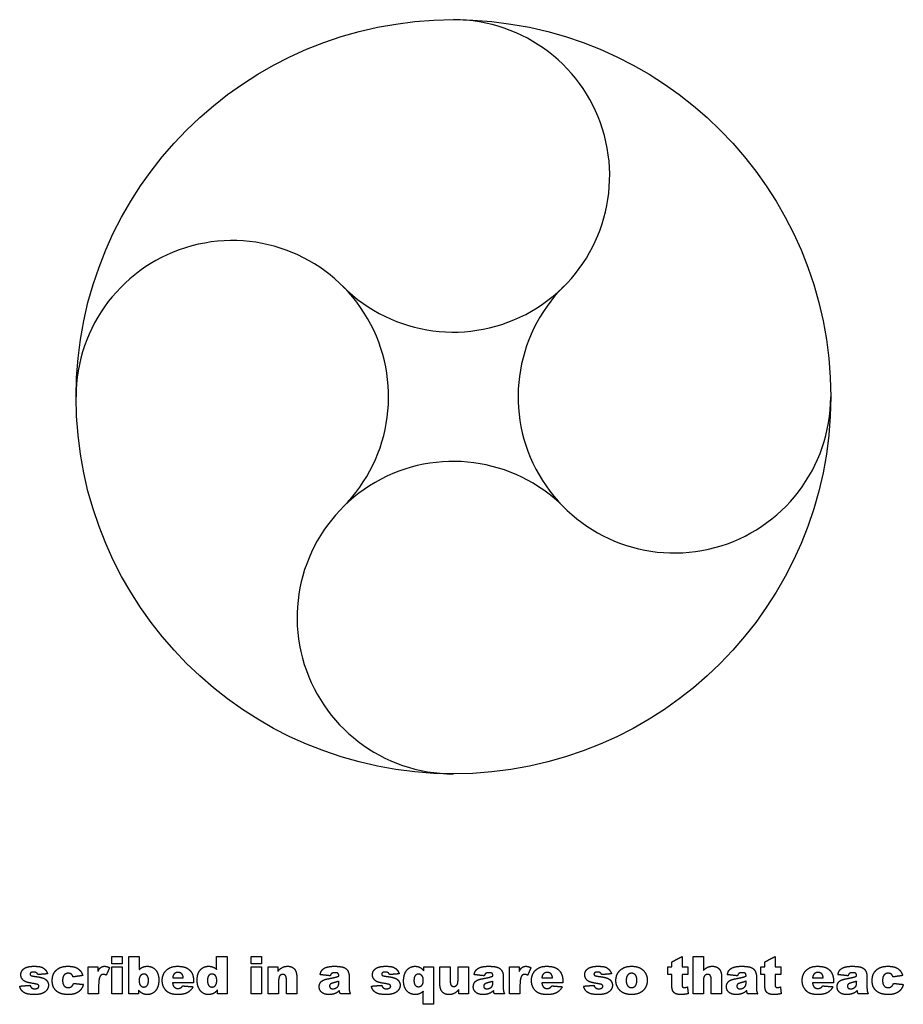
# Model space of a CAD drawing. Units: millimetres. Extents: x -207 to 209, y -352 to 354.
# Drawn here: x -76 to 18, y 10 to 115 of the extents above; entities that cross this region are included whole.
import ezdxf

# ---------------------------------------------------------------- set-up
doc = ezdxf.new("R2010")
doc.units = ezdxf.units.MM
doc.layers.add('Default', color=7, linetype='Continuous', true_color=0x000000)

msp = doc.modelspace()

# ---------------------------------------------------------------- linework, layer by layer
at = {"layer": 'Default', "color": 5, "true_color": 0x0000ff}
msp.add_circle((-30.08, 74.62), 40, dxfattribs=at)
for centre, start, end in [((-30.08, 98.05), 225, 90), ((-53.52, 74.62), 315, 180), ((-6.65, 74.62), 134.9998, 359.9998), ((-30.08, 51.19), 45.0002, 270)]:
    msp.add_arc(centre, 16.57, start, end, dxfattribs=at)
for points in [[(-66.29, 15.24), (-65.74, 15.24), (-65.19, 15.24)], [(-66.29, 14.48), (-66.29, 14.86), (-66.29, 15.24)], [(-65.19, 15.24), (-65.19, 14.86), (-65.19, 14.48)], [(-64.49, 15.24), (-63.94, 15.24), (-63.39, 15.24)], [(-64.49, 11.27), (-64.49, 13.26), (-64.49, 15.24)], [(-63.39, 15.24), (-63.39, 14.55), (-63.39, 13.86)], [(-55.18, 13.86), (-55.18, 14.55), (-55.18, 15.24)], [(-55.18, 15.24), (-54.63, 15.24), (-54.08, 15.24)], [(-54.08, 15.24), (-54.08, 13.26), (-54.08, 11.27)], [(-51.51, 15.24), (-50.96, 15.24), (-50.41, 15.24)], [(-51.51, 14.48), (-51.51, 14.86), (-51.51, 15.24)], [(-50.41, 15.24), (-50.41, 14.86), (-50.41, 14.48)], [(-6.93, 14.68), (-6.38, 14.96), (-5.83, 15.24)], [(-6.93, 14.15), (-6.93, 14.41), (-6.93, 14.68)], [(-5.83, 15.24), (-5.83, 14.69), (-5.83, 14.15)], [(-4.67, 15.24), (-4.12, 15.24), (-3.57, 15.24)], [(-4.67, 11.27), (-4.67, 13.26), (-4.67, 15.24)], [(-3.57, 15.24), (-3.57, 14.51), (-3.57, 13.78)], [(2.93, 14.68), (3.48, 14.96), (4.03, 15.24)], [(2.93, 14.15), (2.93, 14.41), (2.93, 14.68)], [(4.03, 15.24), (4.03, 14.69), (4.03, 14.15)], [(-75.94, 13.31), (-75.94, 13.59), (-75.77, 13.8)], [(-75.77, 13.8), (-75.61, 14), (-75.32, 14.1)], [(-75.32, 14.1), (-75.03, 14.21), (-74.54, 14.21)], [(-74.6, 13.6), (-74.79, 13.6), (-74.87, 13.53)], [(-74.28, 13.51), (-74.41, 13.6), (-74.6, 13.6)], [(-74.54, 14.21), (-74.03, 14.21), (-73.78, 14.13)], [(-73.78, 14.13), (-73.54, 14.04), (-73.37, 13.87)], [(-73.37, 13.87), (-73.21, 13.7), (-73.1, 13.41)], [(-72.46, 13.43), (-72.35, 13.65), (-72.16, 13.82)], [(-72.16, 13.82), (-71.97, 13.99), (-71.77, 14.07)], [(-71.77, 14.07), (-71.45, 14.21), (-70.95, 14.21)], [(-70.95, 14.21), (-70.25, 14.21), (-69.89, 13.96)], [(-69.89, 13.96), (-69.52, 13.71), (-69.37, 13.23)], [(-68.79, 14.15), (-68.28, 14.15), (-67.77, 14.15)], [(-68.79, 11.27), (-68.79, 12.71), (-68.79, 14.15)], [(-67.77, 14.15), (-67.77, 13.91), (-67.77, 13.67)], [(-67.77, 13.67), (-67.62, 13.98), (-67.46, 14.09)], [(-67.46, 14.09), (-67.3, 14.21), (-67.07, 14.21)], [(-67.07, 14.21), (-66.82, 14.21), (-66.53, 14.06)], [(-66.53, 14.06), (-66.71, 13.66), (-66.88, 13.27)], [(-65.19, 14.48), (-65.74, 14.48), (-66.29, 14.48)], [(-66.29, 14.15), (-65.74, 14.15), (-65.19, 14.15)], [(-66.29, 11.27), (-66.29, 12.71), (-66.29, 14.15)], [(-65.19, 14.15), (-65.19, 12.71), (-65.19, 11.27)], [(-63.39, 13.86), (-63.22, 14.03), (-63.01, 14.12)], [(-63.01, 14.12), (-62.8, 14.21), (-62.54, 14.21)], [(-62.54, 14.21), (-62.01, 14.21), (-61.66, 13.83)], [(-61.66, 13.83), (-61.31, 13.45), (-61.31, 12.75)], [(-60.95, 12.7), (-60.95, 13.38), (-60.51, 13.79)], [(-60.51, 13.79), (-60.08, 14.21), (-59.32, 14.21)], [(-59.32, 14.21), (-58.71, 14.21), (-58.35, 14.02)], [(-58.35, 14.02), (-57.99, 13.83), (-57.8, 13.48)], [(-57.25, 12.74), (-57.25, 13.45), (-56.91, 13.83)], [(-56.91, 13.83), (-56.56, 14.21), (-56.02, 14.21)], [(-56.02, 14.21), (-55.76, 14.21), (-55.55, 14.12)], [(-55.55, 14.12), (-55.34, 14.03), (-55.18, 13.86)], [(-50.41, 14.48), (-50.96, 14.48), (-51.51, 14.48)], [(-51.51, 14.15), (-50.96, 14.15), (-50.41, 14.15)], [(-51.51, 11.27), (-51.51, 12.71), (-51.51, 14.15)], [(-50.41, 14.15), (-50.41, 12.71), (-50.41, 11.27)], [(-49.71, 14.15), (-49.2, 14.15), (-48.69, 14.15)], [(-49.71, 11.27), (-49.71, 12.71), (-49.71, 14.15)], [(-48.69, 14.15), (-48.69, 13.91), (-48.69, 13.68)], [(-48.69, 13.68), (-48.46, 13.96), (-48.22, 14.08)], [(-48.22, 14.08), (-47.99, 14.21), (-47.65, 14.21)], [(-47.65, 14.21), (-47.2, 14.21), (-46.94, 13.93)], [(-46.94, 13.93), (-46.69, 13.66), (-46.69, 13.1)], [(-44.21, 13.32), (-44.15, 13.6), (-44.04, 13.76)], [(-44.04, 13.76), (-43.93, 13.91), (-43.72, 14.03)], [(-43.72, 14.03), (-43.57, 14.11), (-43.3, 14.16)], [(-43.3, 14.16), (-43.04, 14.21), (-42.73, 14.21)], [(-42.73, 14.21), (-42.23, 14.21), (-41.93, 14.15)], [(-41.93, 14.15), (-41.63, 14.1), (-41.43, 13.92)], [(-41.43, 13.92), (-41.29, 13.8), (-41.21, 13.58)], [(-38.66, 13.31), (-38.66, 13.59), (-38.49, 13.8)], [(-38.49, 13.8), (-38.33, 14), (-38.04, 14.1)], [(-38.04, 14.1), (-37.75, 14.21), (-37.26, 14.21)], [(-37.31, 13.6), (-37.51, 13.6), (-37.59, 13.53)], [(-36.99, 13.51), (-37.13, 13.6), (-37.31, 13.6)], [(-37.26, 14.21), (-36.74, 14.21), (-36.5, 14.13)], [(-36.5, 14.13), (-36.25, 14.04), (-36.09, 13.87)], [(-36.09, 13.87), (-35.92, 13.7), (-35.82, 13.41)], [(-35.2, 13.49), (-35.04, 13.85), (-34.76, 14.03)], [(-34.76, 14.03), (-34.48, 14.21), (-34.14, 14.21)], [(-34.14, 14.21), (-33.85, 14.21), (-33.6, 14.08)], [(-33.6, 14.08), (-33.42, 13.98), (-33.2, 13.71)], [(-33.2, 13.71), (-33.2, 13.93), (-33.2, 14.15)], [(-33.2, 14.15), (-32.69, 14.15), (-32.18, 14.15)], [(-32.18, 14.15), (-32.18, 12.16), (-32.18, 10.18)], [(-31.51, 12.32), (-31.51, 13.23), (-31.51, 14.15)], [(-31.51, 14.15), (-30.96, 14.15), (-30.41, 14.15)], [(-30.41, 14.15), (-30.41, 13.36), (-30.41, 12.57)], [(-29.59, 12.76), (-29.59, 13.45), (-29.59, 14.15)], [(-29.59, 14.15), (-29.04, 14.15), (-28.49, 14.15)], [(-28.49, 14.15), (-28.49, 12.71), (-28.49, 11.27)], [(-27.88, 13.32), (-27.82, 13.6), (-27.71, 13.76)], [(-27.71, 13.76), (-27.59, 13.91), (-27.38, 14.03)], [(-27.38, 14.03), (-27.23, 14.11), (-26.97, 14.16)], [(-26.97, 14.16), (-26.7, 14.21), (-26.39, 14.21)], [(-26.39, 14.21), (-25.9, 14.21), (-25.6, 14.15)], [(-25.6, 14.15), (-25.3, 14.1), (-25.1, 13.92)], [(-25.1, 13.92), (-24.96, 13.8), (-24.87, 13.58)], [(-24.12, 14.15), (-23.61, 14.15), (-23.1, 14.15)], [(-24.12, 11.27), (-24.12, 12.71), (-24.12, 14.15)], [(-23.1, 14.15), (-23.1, 13.91), (-23.1, 13.67)], [(-23.1, 13.67), (-22.95, 13.98), (-22.79, 14.09)], [(-22.79, 14.09), (-22.63, 14.21), (-22.4, 14.21)], [(-22.4, 14.21), (-22.15, 14.21), (-21.86, 14.06)], [(-21.86, 14.06), (-22.03, 13.66), (-22.2, 13.27)], [(-21.8, 12.7), (-21.8, 13.38), (-21.37, 13.79)], [(-21.37, 13.79), (-20.94, 14.21), (-20.18, 14.21)], [(-20.18, 14.21), (-19.56, 14.21), (-19.2, 14.02)], [(-19.2, 14.02), (-18.85, 13.83), (-18.66, 13.48)], [(-16.15, 13.31), (-16.15, 13.59), (-15.99, 13.8)], [(-15.99, 13.8), (-15.82, 14), (-15.53, 14.1)], [(-15.53, 14.1), (-15.24, 14.21), (-14.75, 14.21)], [(-14.81, 13.6), (-15, 13.6), (-15.09, 13.53)], [(-14.49, 13.51), (-14.62, 13.6), (-14.81, 13.6)], [(-14.75, 14.21), (-14.24, 14.21), (-13.99, 14.13)], [(-13.99, 14.13), (-13.75, 14.04), (-13.59, 13.87)], [(-13.59, 13.87), (-13.42, 13.7), (-13.31, 13.41)], [(-12.85, 12.7), (-12.85, 13.36), (-12.41, 13.78)], [(-12.41, 13.78), (-11.96, 14.21), (-11.2, 14.21)], [(-11.2, 14.21), (-10.33, 14.21), (-9.88, 13.71)], [(-9.88, 13.71), (-9.53, 13.31), (-9.53, 12.72)], [(-7.33, 13.35), (-7.33, 13.75), (-7.33, 14.15)], [(-7.33, 14.15), (-7.13, 14.15), (-6.93, 14.15)], [(-5.83, 14.15), (-5.53, 14.15), (-5.22, 14.15)], [(-5.22, 14.15), (-5.22, 13.75), (-5.22, 13.35)], [(-3.57, 13.78), (-3.35, 14.01), (-3.13, 14.11)], [(-3.13, 14.11), (-2.91, 14.21), (-2.61, 14.21)], [(-2.61, 14.21), (-2.16, 14.21), (-1.91, 13.93)], [(-1.91, 13.93), (-1.65, 13.66), (-1.65, 13.1)], [(-1.04, 13.32), (-0.98, 13.6), (-0.87, 13.76)], [(-0.87, 13.76), (-0.75, 13.91), (-0.54, 14.03)], [(-0.54, 14.03), (-0.39, 14.11), (-0.13, 14.16)], [(-0.13, 14.16), (0.14, 14.21), (0.45, 14.21)], [(0.45, 14.21), (0.94, 14.21), (1.24, 14.15)], [(1.24, 14.15), (1.54, 14.1), (1.74, 13.92)], [(1.74, 13.92), (1.88, 13.8), (1.96, 13.58)], [(2.53, 13.35), (2.53, 13.75), (2.53, 14.15)], [(2.53, 14.15), (2.73, 14.15), (2.93, 14.15)], [(4.03, 14.15), (4.34, 14.15), (4.64, 14.15)], [(4.64, 14.15), (4.64, 13.75), (4.64, 13.35)], [(6.9, 12.7), (6.9, 13.38), (7.33, 13.79)], [(7.33, 13.79), (7.76, 14.21), (8.52, 14.21)], [(8.52, 14.21), (9.14, 14.21), (9.5, 14.02)], [(9.5, 14.02), (9.86, 13.83), (10.04, 13.48)], [(10.69, 13.32), (10.75, 13.6), (10.86, 13.76)], [(10.86, 13.76), (10.97, 13.91), (11.18, 14.03)], [(11.18, 14.03), (11.33, 14.11), (11.6, 14.16)], [(11.6, 14.16), (11.86, 14.21), (12.17, 14.21)], [(12.17, 14.21), (12.67, 14.21), (12.97, 14.15)], [(12.97, 14.15), (13.27, 14.1), (13.47, 13.92)], [(13.47, 13.92), (13.61, 13.8), (13.69, 13.58)], [(14.47, 13.43), (14.58, 13.65), (14.77, 13.82)], [(14.77, 13.82), (14.96, 13.99), (15.16, 14.07)], [(15.16, 14.07), (15.48, 14.21), (15.98, 14.21)], [(15.98, 14.21), (16.68, 14.21), (17.04, 13.96)], [(17.04, 13.96), (17.41, 13.71), (17.56, 13.23)], [(-75.79, 12.85), (-75.94, 13.05), (-75.94, 13.31)], [(-75.41, 12.56), (-75.63, 12.64), (-75.79, 12.85)], [(-74.61, 12.38), (-75.19, 12.47), (-75.41, 12.56)], [(-74.87, 13.53), (-74.96, 13.47), (-74.96, 13.37)], [(-74.96, 13.37), (-74.96, 13.27), (-74.85, 13.22)], [(-74.85, 13.22), (-74.74, 13.17), (-74.38, 13.12)], [(-74.38, 13.12), (-73.83, 13.06), (-73.56, 12.95)], [(-74.14, 13.32), (-74.18, 13.45), (-74.28, 13.51)], [(-73.1, 13.41), (-73.62, 13.37), (-74.14, 13.32)], [(-73.56, 12.95), (-73.29, 12.85), (-73.15, 12.64)], [(-73.15, 12.64), (-73.01, 12.44), (-73.01, 12.2)], [(-72.61, 12.7), (-72.61, 13.14), (-72.46, 13.43)], [(-72.49, 12.02), (-72.61, 12.27), (-72.61, 12.7)], [(-71.35, 13.28), (-71.51, 13.08), (-71.51, 12.68)], [(-71.51, 12.68), (-71.51, 12.32), (-71.35, 12.13)], [(-70.92, 13.47), (-71.18, 13.47), (-71.35, 13.28)], [(-70.58, 13.37), (-70.71, 13.47), (-70.92, 13.47)], [(-70.41, 13.08), (-70.46, 13.27), (-70.58, 13.37)], [(-69.37, 13.23), (-69.89, 13.15), (-70.41, 13.08)], [(-67.52, 13.17), (-67.69, 12.92), (-67.69, 12.23)], [(-67.19, 13.35), (-67.4, 13.35), (-67.52, 13.17)], [(-66.88, 13.27), (-67.07, 13.35), (-67.19, 13.35)], [(-63.25, 13.22), (-63.4, 13.05), (-63.4, 12.71)], [(-63.4, 12.71), (-63.4, 12.34), (-63.25, 12.17)], [(-62.87, 13.38), (-63.1, 13.38), (-63.25, 13.22)], [(-62.55, 13.22), (-62.68, 13.38), (-62.87, 13.38)], [(-62.41, 12.72), (-62.41, 13.06), (-62.55, 13.22)], [(-62.55, 12.17), (-62.41, 12.33), (-62.41, 12.72)], [(-61.31, 12.75), (-61.31, 12.28), (-61.47, 11.92)], [(-60.73, 11.88), (-60.95, 12.23), (-60.95, 12.7)], [(-59.71, 13.36), (-59.82, 13.24), (-59.84, 12.98)], [(-59.84, 12.98), (-59.28, 12.98), (-58.72, 12.98)], [(-59.28, 13.56), (-59.55, 13.56), (-59.71, 13.36)], [(-58.9, 13.43), (-59.04, 13.56), (-59.28, 13.56)], [(-58.72, 12.98), (-58.75, 13.3), (-58.9, 13.43)], [(-57.8, 13.48), (-57.62, 13.13), (-57.62, 12.56)], [(-57.62, 12.56), (-57.62, 12.5), (-57.62, 12.44)], [(-56.94, 11.66), (-57.25, 12.1), (-57.25, 12.74)], [(-56.02, 13.22), (-56.15, 13.06), (-56.15, 12.69)], [(-56.15, 12.69), (-56.15, 12.33), (-56.01, 12.17)], [(-55.69, 13.38), (-55.89, 13.38), (-56.02, 13.22)], [(-55.31, 13.22), (-55.46, 13.38), (-55.69, 13.38)], [(-55.17, 12.71), (-55.17, 13.05), (-55.31, 13.22)], [(-55.31, 12.17), (-55.17, 12.34), (-55.17, 12.71)], [(-48.49, 13.2), (-48.61, 13.05), (-48.61, 12.66)], [(-48.61, 12.66), (-48.61, 11.97), (-48.61, 11.27)], [(-48.16, 13.35), (-48.36, 13.35), (-48.49, 13.2)], [(-47.89, 13.24), (-47.99, 13.35), (-48.16, 13.35)], [(-47.79, 12.86), (-47.79, 13.13), (-47.89, 13.24)], [(-47.79, 11.27), (-47.79, 12.07), (-47.79, 12.86)], [(-46.69, 13.1), (-46.69, 12.19), (-46.69, 11.27)], [(-44.31, 12.03), (-44.31, 12.35), (-44.11, 12.56)], [(-43.14, 13.2), (-43.68, 13.26), (-44.21, 13.32)], [(-44.11, 12.56), (-43.92, 12.77), (-43.41, 12.87)], [(-43.41, 12.87), (-42.8, 12.99), (-42.62, 13.04)], [(-42.98, 13.45), (-43.08, 13.38), (-43.14, 13.2)], [(-42.59, 13.53), (-42.85, 13.53), (-42.98, 13.45)], [(-42.23, 12.62), (-42.45, 12.54), (-42.7, 12.48)], [(-42.62, 13.04), (-42.43, 13.09), (-42.23, 13.17)], [(-42.31, 13.45), (-42.39, 13.53), (-42.59, 13.53)], [(-42.23, 13.17), (-42.23, 13.37), (-42.31, 13.45)], [(-42.23, 12.45), (-42.23, 12.53), (-42.23, 12.62)], [(-41.21, 13.58), (-41.13, 13.35), (-41.13, 13.15)], [(-41.13, 13.15), (-41.13, 12.52), (-41.13, 11.89)], [(-38.5, 12.85), (-38.66, 13.05), (-38.66, 13.31)], [(-38.13, 12.56), (-38.35, 12.64), (-38.5, 12.85)], [(-37.33, 12.38), (-37.9, 12.47), (-38.13, 12.56)], [(-37.59, 13.53), (-37.68, 13.47), (-37.68, 13.37)], [(-37.68, 13.37), (-37.68, 13.27), (-37.57, 13.22)], [(-37.57, 13.22), (-37.46, 13.17), (-37.09, 13.12)], [(-37.09, 13.12), (-36.54, 13.06), (-36.28, 12.95)], [(-36.85, 13.32), (-36.9, 13.45), (-36.99, 13.51)], [(-35.82, 13.41), (-36.34, 13.37), (-36.85, 13.32)], [(-36.28, 12.95), (-36.01, 12.85), (-35.87, 12.64)], [(-35.87, 12.64), (-35.73, 12.44), (-35.73, 12.2)], [(-35.36, 12.67), (-35.36, 13.14), (-35.2, 13.49)], [(-35.01, 11.59), (-35.36, 11.97), (-35.36, 12.67)], [(-34.12, 13.22), (-34.26, 13.06), (-34.26, 12.68)], [(-34.26, 12.68), (-34.26, 12.35), (-34.12, 12.19)], [(-33.78, 13.38), (-33.98, 13.38), (-34.12, 13.22)], [(-33.42, 13.22), (-33.56, 13.38), (-33.78, 13.38)], [(-33.27, 12.7), (-33.27, 13.06), (-33.42, 13.22)], [(-33.42, 12.2), (-33.27, 12.36), (-33.27, 12.7)], [(-30.41, 12.57), (-30.41, 12.3), (-30.31, 12.18)], [(-29.71, 12.22), (-29.59, 12.37), (-29.59, 12.76)], [(-27.97, 12.03), (-27.97, 12.35), (-27.78, 12.56)], [(-26.81, 13.2), (-27.34, 13.26), (-27.88, 13.32)], [(-27.78, 12.56), (-27.59, 12.77), (-27.08, 12.87)], [(-27.08, 12.87), (-26.46, 12.99), (-26.28, 13.04)], [(-26.65, 13.45), (-26.75, 13.38), (-26.81, 13.2)], [(-26.26, 13.53), (-26.52, 13.53), (-26.65, 13.45)], [(-25.89, 12.62), (-26.12, 12.54), (-26.36, 12.48)], [(-26.28, 13.04), (-26.1, 13.09), (-25.89, 13.17)], [(-25.97, 13.45), (-26.05, 13.53), (-26.26, 13.53)], [(-25.89, 13.17), (-25.89, 13.37), (-25.97, 13.45)], [(-25.89, 12.45), (-25.89, 12.53), (-25.89, 12.62)], [(-24.87, 13.58), (-24.79, 13.35), (-24.79, 13.15)], [(-24.79, 13.15), (-24.79, 12.52), (-24.79, 11.89)], [(-22.85, 13.17), (-23.02, 12.92), (-23.02, 12.23)], [(-22.51, 13.35), (-22.73, 13.35), (-22.85, 13.17)], [(-22.2, 13.27), (-22.4, 13.35), (-22.51, 13.35)], [(-21.59, 11.88), (-21.8, 12.23), (-21.8, 12.7)], [(-20.57, 13.36), (-20.67, 13.24), (-20.7, 12.98)], [(-20.7, 12.98), (-20.14, 12.98), (-19.57, 12.98)], [(-20.13, 13.56), (-20.4, 13.56), (-20.57, 13.36)], [(-19.75, 13.43), (-19.9, 13.56), (-20.13, 13.56)], [(-19.57, 12.98), (-19.61, 13.3), (-19.75, 13.43)], [(-18.66, 13.48), (-18.47, 13.13), (-18.47, 12.56)], [(-18.47, 12.56), (-18.47, 12.5), (-18.47, 12.44)], [(-16, 12.85), (-16.15, 13.05), (-16.15, 13.31)], [(-15.62, 12.56), (-15.85, 12.64), (-16, 12.85)], [(-14.83, 12.38), (-15.4, 12.47), (-15.62, 12.56)], [(-15.09, 13.53), (-15.18, 13.47), (-15.18, 13.37)], [(-15.18, 13.37), (-15.18, 13.27), (-15.06, 13.22)], [(-15.06, 13.22), (-14.95, 13.17), (-14.59, 13.12)], [(-14.59, 13.12), (-14.04, 13.06), (-13.77, 12.95)], [(-14.35, 13.32), (-14.39, 13.45), (-14.49, 13.51)], [(-13.31, 13.41), (-13.83, 13.37), (-14.35, 13.32)], [(-13.77, 12.95), (-13.51, 12.85), (-13.36, 12.64)], [(-13.36, 12.64), (-13.22, 12.44), (-13.22, 12.2)], [(-12.33, 11.56), (-12.85, 12), (-12.85, 12.7)], [(-11.59, 13.28), (-11.76, 13.1), (-11.76, 12.71)], [(-11.76, 12.71), (-11.76, 12.32), (-11.59, 12.13)], [(-11.18, 13.47), (-11.43, 13.47), (-11.59, 13.28)], [(-10.79, 13.29), (-10.95, 13.47), (-11.18, 13.47)], [(-10.63, 12.72), (-10.63, 13.1), (-10.79, 13.29)], [(-10.78, 12.13), (-10.63, 12.32), (-10.63, 12.72)], [(-9.53, 12.72), (-9.53, 12.06), (-9.97, 11.64)], [(-6.93, 13.35), (-7.13, 13.35), (-7.33, 13.35)], [(-6.93, 12.34), (-6.93, 12.84), (-6.93, 13.35)], [(-5.22, 13.35), (-5.53, 13.35), (-5.83, 13.35)], [(-5.83, 13.35), (-5.83, 12.82), (-5.83, 12.29)], [(-3.45, 13.2), (-3.57, 13.05), (-3.57, 12.66)], [(-3.57, 12.66), (-3.57, 11.97), (-3.57, 11.27)], [(-3.13, 13.35), (-3.33, 13.35), (-3.45, 13.2)], [(-2.85, 13.24), (-2.95, 13.35), (-3.13, 13.35)], [(-2.75, 12.86), (-2.75, 13.13), (-2.85, 13.24)], [(-2.75, 11.27), (-2.75, 12.07), (-2.75, 12.86)], [(-1.65, 13.1), (-1.65, 12.19), (-1.65, 11.27)], [(-1.13, 12.03), (-1.13, 12.35), (-0.94, 12.56)], [(0.03, 13.2), (-0.5, 13.26), (-1.04, 13.32)], [(-0.94, 12.56), (-0.75, 12.77), (-0.24, 12.87)], [(-0.24, 12.87), (0.38, 12.99), (0.56, 13.04)], [(0.19, 13.45), (0.09, 13.38), (0.03, 13.2)], [(0.58, 13.53), (0.32, 13.53), (0.19, 13.45)], [(0.95, 12.62), (0.72, 12.54), (0.48, 12.48)], [(0.56, 13.04), (0.74, 13.09), (0.95, 13.17)], [(0.87, 13.45), (0.79, 13.53), (0.58, 13.53)], [(0.95, 13.17), (0.95, 13.37), (0.87, 13.45)], [(0.95, 12.45), (0.95, 12.53), (0.95, 12.62)], [(1.96, 13.58), (2.05, 13.35), (2.05, 13.15)], [(2.05, 13.15), (2.05, 12.52), (2.05, 11.89)], [(2.93, 13.35), (2.73, 13.35), (2.53, 13.35)], [(2.93, 12.34), (2.93, 12.84), (2.93, 13.35)], [(4.64, 13.35), (4.34, 13.35), (4.03, 13.35)], [(4.03, 13.35), (4.03, 12.82), (4.03, 12.29)], [(7.12, 11.88), (6.9, 12.23), (6.9, 12.7)], [(8.14, 13.36), (8.03, 13.24), (8, 12.98)], [(8, 12.98), (8.57, 12.98), (9.13, 12.98)], [(8.57, 13.56), (8.3, 13.56), (8.14, 13.36)], [(8.95, 13.43), (8.81, 13.56), (8.57, 13.56)], [(9.13, 12.98), (9.1, 13.3), (8.95, 13.43)], [(10.04, 13.48), (10.23, 13.13), (10.23, 12.56)], [(10.23, 12.56), (10.23, 12.5), (10.23, 12.44)], [(10.6, 12.03), (10.6, 12.35), (10.79, 12.56)], [(11.76, 13.2), (11.22, 13.26), (10.69, 13.32)], [(10.79, 12.56), (10.98, 12.77), (11.49, 12.87)], [(11.49, 12.87), (12.1, 12.99), (12.29, 13.04)], [(11.92, 13.45), (11.82, 13.38), (11.76, 13.2)], [(12.31, 13.53), (12.05, 13.53), (11.92, 13.45)], [(12.67, 12.62), (12.45, 12.54), (12.2, 12.48)], [(12.29, 13.04), (12.47, 13.09), (12.67, 13.17)], [(12.59, 13.45), (12.51, 13.53), (12.31, 13.53)], [(12.67, 13.17), (12.67, 13.37), (12.59, 13.45)], [(12.67, 12.45), (12.67, 12.53), (12.67, 12.62)], [(13.69, 13.58), (13.77, 13.35), (13.77, 13.15)], [(13.77, 13.15), (13.77, 12.52), (13.77, 11.89)], [(14.32, 12.7), (14.32, 13.14), (14.47, 13.43)], [(14.44, 12.02), (14.32, 12.27), (14.32, 12.7)], [(15.58, 13.28), (15.42, 13.08), (15.42, 12.68)], [(15.42, 12.68), (15.42, 12.32), (15.59, 12.13)], [(16.01, 13.47), (15.75, 13.47), (15.58, 13.28)], [(16.35, 13.37), (16.22, 13.47), (16.01, 13.47)], [(16.52, 13.08), (16.47, 13.27), (16.35, 13.37)], [(17.56, 13.23), (17.04, 13.15), (16.52, 13.08)], [(-76.06, 12.1), (-75.51, 12.15), (-74.96, 12.19)], [(-75.63, 11.44), (-75.97, 11.67), (-76.06, 12.1)], [(-74.96, 12.19), (-74.89, 11.99), (-74.77, 11.91)], [(-74.77, 11.91), (-74.65, 11.82), (-74.45, 11.82)], [(-74.14, 12.27), (-74.23, 12.31), (-74.61, 12.38)], [(-74.45, 11.82), (-74.23, 11.82), (-74.11, 11.92)], [(-74.02, 12.09), (-74.02, 12.2), (-74.14, 12.27)], [(-74.11, 11.92), (-74.02, 11.98), (-74.02, 12.09)], [(-73.16, 11.72), (-73.31, 11.49), (-73.63, 11.35)], [(-73.01, 12.2), (-73.01, 11.95), (-73.16, 11.72)], [(-72.15, 11.57), (-72.36, 11.76), (-72.49, 12.02)], [(-71.63, 11.3), (-71.93, 11.38), (-72.15, 11.57)], [(-71.35, 12.13), (-71.18, 11.95), (-70.93, 11.95)], [(-70.93, 11.95), (-70.71, 11.95), (-70.57, 12.06)], [(-70.57, 12.06), (-70.42, 12.17), (-70.35, 12.4)], [(-70.35, 12.4), (-69.83, 12.34), (-69.31, 12.28)], [(-69.59, 11.72), (-69.79, 11.48), (-70.1, 11.35)], [(-69.31, 12.28), (-69.4, 11.96), (-69.59, 11.72)], [(-67.69, 12.23), (-67.69, 11.75), (-67.69, 11.27)], [(-63.07, 11.34), (-63.25, 11.43), (-63.47, 11.69)], [(-63.47, 11.69), (-63.47, 11.48), (-63.47, 11.27)], [(-63.25, 12.17), (-63.11, 12.01), (-62.89, 12.01)], [(-62.89, 12.01), (-62.69, 12.01), (-62.55, 12.17)], [(-61.47, 11.92), (-61.63, 11.57), (-61.91, 11.39)], [(-60.19, 11.37), (-60.52, 11.53), (-60.73, 11.88)], [(-57.62, 12.44), (-58.73, 12.44), (-59.85, 12.44)], [(-59.85, 12.44), (-59.82, 12.17), (-59.7, 12.04)], [(-59.7, 12.04), (-59.54, 11.85), (-59.28, 11.85)], [(-59.28, 11.85), (-59.12, 11.85), (-58.97, 11.94)], [(-58.97, 11.94), (-58.88, 11.99), (-58.78, 12.13)], [(-58.78, 12.13), (-58.23, 12.08), (-57.68, 12.04)], [(-57.68, 12.04), (-57.93, 11.6), (-58.28, 11.41)], [(-56.03, 11.21), (-56.62, 11.21), (-56.94, 11.66)], [(-56.01, 12.17), (-55.88, 12.01), (-55.67, 12.01)], [(-55.67, 12.01), (-55.46, 12.01), (-55.31, 12.17)], [(-55.1, 11.69), (-55.31, 11.43), (-55.49, 11.34)], [(-55.1, 11.27), (-55.1, 11.48), (-55.1, 11.69)], [(-44.04, 11.45), (-44.31, 11.68), (-44.31, 12.03)], [(-43.12, 12.31), (-43.21, 12.22), (-43.21, 12.11)], [(-43.21, 12.11), (-43.21, 11.98), (-43.12, 11.9)], [(-42.7, 12.48), (-43.03, 12.39), (-43.12, 12.31)], [(-43.12, 11.9), (-43.03, 11.82), (-42.85, 11.82)], [(-42.85, 11.82), (-42.67, 11.82), (-42.52, 11.91)], [(-42.17, 11.63), (-42.38, 11.42), (-42.59, 11.33)], [(-42.52, 11.91), (-42.36, 12), (-42.29, 12.12)], [(-42.29, 12.12), (-42.23, 12.25), (-42.23, 12.45)], [(-42.13, 11.44), (-42.15, 11.5), (-42.17, 11.63)], [(-41.13, 11.89), (-41.13, 11.68), (-41.1, 11.57)], [(-41.1, 11.57), (-41.08, 11.45), (-40.99, 11.27)], [(-38.78, 12.1), (-38.23, 12.15), (-37.68, 12.19)], [(-38.35, 11.44), (-38.68, 11.67), (-38.78, 12.1)], [(-37.68, 12.19), (-37.61, 11.99), (-37.49, 11.91)], [(-37.49, 11.91), (-37.37, 11.82), (-37.17, 11.82)], [(-36.86, 12.27), (-36.95, 12.31), (-37.33, 12.38)], [(-37.17, 11.82), (-36.95, 11.82), (-36.83, 11.92)], [(-36.73, 12.09), (-36.73, 12.2), (-36.86, 12.27)], [(-36.83, 11.92), (-36.73, 11.98), (-36.73, 12.09)], [(-35.88, 11.72), (-36.03, 11.49), (-36.35, 11.35)], [(-35.73, 12.2), (-35.73, 11.95), (-35.88, 11.72)], [(-34.13, 11.21), (-34.66, 11.21), (-35.01, 11.59)], [(-34.12, 12.19), (-33.99, 12.04), (-33.79, 12.04)], [(-33.79, 12.04), (-33.57, 12.04), (-33.42, 12.2)], [(-33.28, 11.56), (-33.45, 11.39), (-33.66, 11.3)], [(-33.28, 10.18), (-33.28, 10.87), (-33.28, 11.56)], [(-31.25, 11.48), (-31.51, 11.76), (-31.51, 12.32)], [(-30.31, 12.18), (-30.21, 12.07), (-30.03, 12.07)], [(-30.03, 12.07), (-29.84, 12.07), (-29.71, 12.22)], [(-29.51, 11.74), (-29.74, 11.46), (-29.98, 11.33)], [(-29.51, 11.27), (-29.51, 11.51), (-29.51, 11.74)], [(-27.7, 11.45), (-27.97, 11.68), (-27.97, 12.03)], [(-26.78, 12.31), (-26.87, 12.22), (-26.87, 12.11)], [(-26.87, 12.11), (-26.87, 11.98), (-26.78, 11.9)], [(-26.36, 12.48), (-26.69, 12.39), (-26.78, 12.31)], [(-26.78, 11.9), (-26.69, 11.82), (-26.52, 11.82)], [(-26.52, 11.82), (-26.34, 11.82), (-26.18, 11.91)], [(-25.83, 11.63), (-26.04, 11.42), (-26.26, 11.33)], [(-26.18, 11.91), (-26.02, 12), (-25.96, 12.12)], [(-25.96, 12.12), (-25.89, 12.25), (-25.89, 12.45)], [(-25.79, 11.44), (-25.81, 11.5), (-25.83, 11.63)], [(-24.79, 11.89), (-24.79, 11.68), (-24.77, 11.57)], [(-24.77, 11.57), (-24.74, 11.45), (-24.66, 11.27)], [(-23.02, 12.23), (-23.02, 11.75), (-23.02, 11.27)], [(-21.04, 11.37), (-21.37, 11.53), (-21.59, 11.88)], [(-18.47, 12.44), (-19.59, 12.44), (-20.7, 12.44)], [(-20.7, 12.44), (-20.67, 12.17), (-20.56, 12.04)], [(-20.56, 12.04), (-20.4, 11.85), (-20.14, 11.85)], [(-20.14, 11.85), (-19.97, 11.85), (-19.83, 11.94)], [(-19.83, 11.94), (-19.74, 11.99), (-19.63, 12.13)], [(-19.63, 12.13), (-19.08, 12.08), (-18.53, 12.04)], [(-18.53, 12.04), (-18.78, 11.6), (-19.14, 11.41)], [(-16.27, 12.1), (-15.73, 12.15), (-15.18, 12.19)], [(-15.85, 11.44), (-16.18, 11.67), (-16.27, 12.1)], [(-15.18, 12.19), (-15.11, 11.99), (-14.99, 11.91)], [(-14.99, 11.91), (-14.87, 11.82), (-14.66, 11.82)], [(-14.35, 12.27), (-14.44, 12.31), (-14.83, 12.38)], [(-14.66, 11.82), (-14.44, 11.82), (-14.32, 11.92)], [(-14.23, 12.09), (-14.23, 12.2), (-14.35, 12.27)], [(-14.32, 11.92), (-14.23, 11.98), (-14.23, 12.09)], [(-13.37, 11.72), (-13.52, 11.49), (-13.84, 11.35)], [(-13.22, 12.2), (-13.22, 11.95), (-13.37, 11.72)], [(-11.2, 11.21), (-11.89, 11.21), (-12.33, 11.56)], [(-11.59, 12.13), (-11.43, 11.95), (-11.19, 11.95)], [(-9.97, 11.64), (-10.41, 11.21), (-11.2, 11.21)], [(-11.19, 11.95), (-10.94, 11.95), (-10.78, 12.13)], [(-6.84, 11.64), (-6.93, 11.86), (-6.93, 12.34)], [(-6.55, 11.32), (-6.75, 11.43), (-6.84, 11.64)], [(-5.83, 12.29), (-5.83, 12.1), (-5.8, 12.04)], [(-5.8, 12.04), (-5.74, 11.95), (-5.61, 11.95)], [(-5.61, 11.95), (-5.49, 11.95), (-5.27, 12.02)], [(-5.27, 12.02), (-5.23, 11.66), (-5.19, 11.3)], [(-0.87, 11.45), (-1.13, 11.68), (-1.13, 12.03)], [(0.06, 12.31), (-0.03, 12.22), (-0.03, 12.11)], [(-0.03, 12.11), (-0.03, 11.98), (0.06, 11.9)], [(0.48, 12.48), (0.15, 12.39), (0.06, 12.31)], [(0.06, 11.9), (0.15, 11.82), (0.32, 11.82)], [(0.32, 11.82), (0.5, 11.82), (0.66, 11.91)], [(1.01, 11.63), (0.8, 11.42), (0.58, 11.33)], [(0.66, 11.91), (0.82, 12), (0.88, 12.12)], [(0.88, 12.12), (0.95, 12.25), (0.95, 12.45)], [(1.05, 11.44), (1.03, 11.5), (1.01, 11.63)], [(2.05, 11.89), (2.05, 11.68), (2.07, 11.57)], [(2.07, 11.57), (2.1, 11.45), (2.18, 11.27)], [(3.02, 11.64), (2.93, 11.86), (2.93, 12.34)], [(3.31, 11.32), (3.12, 11.43), (3.02, 11.64)], [(4.03, 12.29), (4.03, 12.1), (4.07, 12.04)], [(4.07, 12.04), (4.12, 11.95), (4.25, 11.95)], [(4.25, 11.95), (4.37, 11.95), (4.59, 12.02)], [(4.59, 12.02), (4.63, 11.66), (4.67, 11.3)], [(7.66, 11.37), (7.33, 11.53), (7.12, 11.88)], [(10.23, 12.44), (9.11, 12.44), (8, 12.44)], [(8, 12.44), (8.03, 12.17), (8.14, 12.04)], [(8.14, 12.04), (8.31, 11.85), (8.56, 11.85)], [(8.56, 11.85), (8.73, 11.85), (8.88, 11.94)], [(8.88, 11.94), (8.97, 11.99), (9.07, 12.13)], [(9.07, 12.13), (9.62, 12.08), (10.17, 12.04)], [(10.17, 12.04), (9.92, 11.6), (9.57, 11.41)], [(10.86, 11.45), (10.6, 11.68), (10.6, 12.03)], [(11.79, 12.31), (11.69, 12.22), (11.69, 12.11)], [(11.69, 12.11), (11.69, 11.98), (11.78, 11.9)], [(11.78, 11.9), (11.87, 11.82), (12.05, 11.82)], [(12.2, 12.48), (11.87, 12.39), (11.79, 12.31)], [(12.05, 11.82), (12.23, 11.82), (12.38, 11.91)], [(12.74, 11.63), (12.52, 11.42), (12.31, 11.33)], [(12.38, 11.91), (12.54, 12), (12.61, 12.12)], [(12.61, 12.12), (12.67, 12.25), (12.67, 12.45)], [(12.77, 11.44), (12.75, 11.5), (12.74, 11.63)], [(13.77, 11.89), (13.77, 11.68), (13.8, 11.57)], [(13.8, 11.57), (13.82, 11.45), (13.91, 11.27)], [(14.79, 11.57), (14.57, 11.76), (14.44, 12.02)], [(15.31, 11.3), (15, 11.38), (14.79, 11.57)], [(15.59, 12.13), (15.75, 11.95), (16.01, 11.95)], [(16.01, 11.95), (16.22, 11.95), (16.36, 12.06)], [(16.36, 12.06), (16.51, 12.17), (16.58, 12.4)], [(16.58, 12.4), (17.1, 12.34), (17.62, 12.28)], [(17.34, 11.72), (17.14, 11.48), (16.84, 11.35)], [(17.62, 12.28), (17.53, 11.96), (17.34, 11.72)], [(-74.51, 11.21), (-75.3, 11.21), (-75.63, 11.44)], [(-73.63, 11.35), (-73.95, 11.21), (-74.51, 11.21)], [(-70.87, 11.21), (-71.32, 11.21), (-71.63, 11.3)], [(-70.1, 11.35), (-70.4, 11.21), (-70.87, 11.21)], [(-67.69, 11.27), (-68.24, 11.27), (-68.79, 11.27)], [(-65.19, 11.27), (-65.74, 11.27), (-66.29, 11.27)], [(-63.47, 11.27), (-63.98, 11.27), (-64.49, 11.27)], [(-62.53, 11.21), (-62.83, 11.21), (-63.07, 11.34)], [(-61.91, 11.39), (-62.19, 11.21), (-62.53, 11.21)], [(-59.29, 11.21), (-59.86, 11.21), (-60.19, 11.37)], [(-58.28, 11.41), (-58.63, 11.21), (-59.29, 11.21)], [(-55.49, 11.34), (-55.74, 11.21), (-56.03, 11.21)], [(-54.08, 11.27), (-54.59, 11.27), (-55.1, 11.27)], [(-50.41, 11.27), (-50.96, 11.27), (-51.51, 11.27)], [(-48.61, 11.27), (-49.16, 11.27), (-49.71, 11.27)], [(-46.69, 11.27), (-47.24, 11.27), (-47.79, 11.27)], [(-43.27, 11.21), (-43.78, 11.21), (-44.04, 11.45)], [(-42.59, 11.33), (-42.88, 11.21), (-43.27, 11.21)], [(-42.04, 11.27), (-42.11, 11.39), (-42.13, 11.44)], [(-40.99, 11.27), (-41.52, 11.27), (-42.04, 11.27)], [(-37.23, 11.21), (-38.02, 11.21), (-38.35, 11.44)], [(-36.35, 11.35), (-36.67, 11.21), (-37.23, 11.21)], [(-33.66, 11.3), (-33.87, 11.21), (-34.13, 11.21)], [(-30.55, 11.21), (-31, 11.21), (-31.25, 11.48)], [(-29.98, 11.33), (-30.21, 11.21), (-30.55, 11.21)], [(-28.49, 11.27), (-29, 11.27), (-29.51, 11.27)], [(-26.93, 11.21), (-27.44, 11.21), (-27.7, 11.45)], [(-26.26, 11.33), (-26.55, 11.21), (-26.93, 11.21)], [(-25.71, 11.27), (-25.77, 11.39), (-25.79, 11.44)], [(-24.66, 11.27), (-25.18, 11.27), (-25.71, 11.27)], [(-23.02, 11.27), (-23.57, 11.27), (-24.12, 11.27)], [(-20.14, 11.21), (-20.72, 11.21), (-21.04, 11.37)], [(-19.14, 11.41), (-19.49, 11.21), (-20.14, 11.21)], [(-14.73, 11.21), (-15.51, 11.21), (-15.85, 11.44)], [(-13.84, 11.35), (-14.17, 11.21), (-14.73, 11.21)], [(-5.95, 11.21), (-6.36, 11.21), (-6.55, 11.32)], [(-5.19, 11.3), (-5.6, 11.21), (-5.95, 11.21)], [(-3.57, 11.27), (-4.12, 11.27), (-4.67, 11.27)], [(-1.65, 11.27), (-2.2, 11.27), (-2.75, 11.27)], [(-0.09, 11.21), (-0.6, 11.21), (-0.87, 11.45)], [(0.58, 11.33), (0.29, 11.21), (-0.09, 11.21)], [(1.13, 11.27), (1.07, 11.39), (1.05, 11.44)], [(2.18, 11.27), (1.66, 11.27), (1.13, 11.27)], [(3.91, 11.21), (3.5, 11.21), (3.31, 11.32)], [(4.67, 11.3), (4.27, 11.21), (3.91, 11.21)], [(8.56, 11.21), (7.99, 11.21), (7.66, 11.37)], [(9.57, 11.41), (9.22, 11.21), (8.56, 11.21)], [(11.63, 11.21), (11.12, 11.21), (10.86, 11.45)], [(12.31, 11.33), (12.02, 11.21), (11.63, 11.21)], [(12.86, 11.27), (12.79, 11.39), (12.77, 11.44)], [(13.91, 11.27), (13.38, 11.27), (12.86, 11.27)], [(16.06, 11.21), (15.61, 11.21), (15.31, 11.3)], [(16.84, 11.35), (16.53, 11.21), (16.06, 11.21)], [(-32.18, 10.18), (-32.73, 10.18), (-33.28, 10.18)]]:
    msp.add_open_spline(points, degree=2, dxfattribs=at)

doc.saveas('drawing.dxf')
